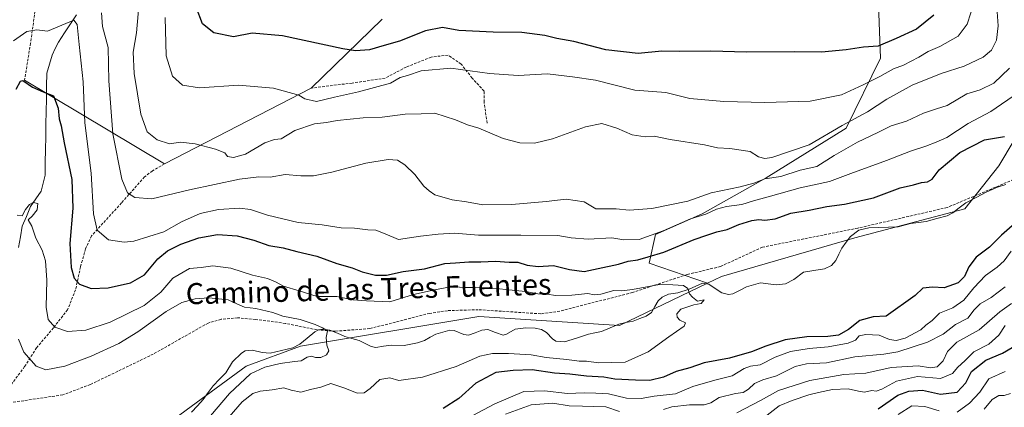
# Model space of a CAD drawing. Units: metres. Extents: x 634602 to 638057, y 4736686 to 4739066.
# Drawn here: x 635732 to 636106, y 4738437 to 4738584 of the extents above; entities that cross this region are included whole.
import ezdxf
from ezdxf.enums import TextEntityAlignment as Align

# ---------------------------------------------------------------- set-up
doc = ezdxf.new("R2010")
doc.units = ezdxf.units.M
doc.header["$MEASUREMENT"] = 0
doc.linetypes.add('TRAZOSX2', pattern=[1.5, 1, -0.5])
for name, color, linetype, lineweight in [('Arbolado forestal CxS', 92, 'Continuous', 0), ('Corriente natural lineal', 142, 'Continuous', 13), ('Curva de nivel maestra', 36, 'Continuous', 30), ('Curva de nivel normal', 36, 'Continuous', 0), ('Layer 0', 7, 'Continuous', 0), ('Matorral CxS', 135, 'Continuous', 0), ('Senda', 19, 'TRAZOSX2', 0), ('Texto cartográfico', 19, 'Continuous', 0)]:
    doc.layers.add(name, color=color, linetype=linetype, lineweight=lineweight)
doc.styles.add('Arial', font='txt', dxfattribs={"height": 0.2})

# ---------------------------------------------------------------- blocks, each defined once
blk = doc.blocks.new('*U175')
at = {"layer": 'Curva de nivel normal', "color": 36, "linetype": 'Continuous', "lineweight": 0}
for points in [[(636004.24, 4738434.68, 590), (636013.24, 4738439.39, 590), (636020.09, 4738443.11, 590), (636031.92, 4738446.95, 590), (636044.83, 4738449.22, 590), (636053.16, 4738449.71, 590), (636062.89, 4738451.83, 590), (636073.13, 4738452.46, 590), (636077.77, 4738451.77, 590), (636080.28, 4738452.13, 590), (636082.65, 4738454.4, 590), (636084.29, 4738458, 590), (636087.81, 4738461.49, 590), (636096.27, 4738466.25, 590), (636104.08, 4738473.08, 590), (636108.61, 4738476.2, 590)], [(636102.99, 4738588.78, 590), (636103.55, 4738581.7, 590), (636102.82, 4738576.34, 590), (636100.96, 4738572.45, 590), (636097.81, 4738569.78, 590), (636090.56, 4738566.41, 590), (636081.81, 4738563.59, 590), (636070.88, 4738559.25, 590), (636061.23, 4738553.91, 590), (636053.89, 4738549.08, 590), (636044.22, 4738543.83, 590), (636031.62, 4738536.56, 590), (636017.46, 4738531.68, 590), (636014.82, 4738531.31, 590), (636012.45, 4738532.01, 590), (636009.22, 4738533.98, 590), (636001.58, 4738535.1, 590), (635996.9, 4738535.36, 590), (635991.9, 4738536.48, 590), (635978.91, 4738538.51, 590), (635972.8, 4738539.78, 590), (635969.4, 4738539.58, 590), (635964.44, 4738540.28, 590), (635958.57, 4738542.82, 590), (635952.95, 4738544.6, 590), (635946.71, 4738543.41, 590), (635934.19, 4738538.75, 590), (635927.3, 4738537.19, 590), (635921.73, 4738537.3, 590), (635915.41, 4738538.96, 590), (635906.18, 4738542.84, 590), (635901.92, 4738544.07, 590), (635897.35, 4738546.08, 590), (635889.51, 4738548.49, 590), (635884.2, 4738548.27, 590), (635878.21, 4738548.15, 590), (635869.48, 4738546.98, 590), (635862.19, 4738546.73, 590), (635852.4, 4738545.78, 590), (635848.25, 4738545.06, 590), (635843.76, 4738544.45, 590), (635836.31, 4738541.91, 590), (635831.1, 4738538.86, 590), (635828.47, 4738538.56, 590), (635824.81, 4738537.24, 590), (635817.47, 4738533.03, 590), (635812.89, 4738531.73, 590), (635810.69, 4738532.14, 590), (635809.6, 4738533.47, 590), (635806.05, 4738534.92, 590), (635798.44, 4738536.93, 590), (635792.81, 4738537.47, 590), (635788.58, 4738536.88, 590), (635783.93, 4738538.36, 590), (635780.15, 4738541.48, 590), (635777.69, 4738548.22, 590), (635775.15, 4738563.68, 590), (635774.77, 4738571.79, 590), (635776.05, 4738579.06, 590), (635777.55, 4738596.57, 590)]]:
    blk.add_polyline3d(points, dxfattribs=at)
blk = doc.blocks.new('*U178')
at = {"layer": 'Curva de nivel normal', "color": 36, "linetype": 'Continuous', "lineweight": 0}
for points in [[(635762.8, 4738586.72, 585), (635763.15, 4738581.52, 585), (635765.34, 4738573.56, 585), (635765.59, 4738560.87, 585), (635767.13, 4738540.64, 585), (635770.56, 4738523.44, 585), (635772.7, 4738518.31, 585), (635775.4, 4738516.45, 585), (635781.96, 4738515.99, 585), (635796.26, 4738519.47, 585), (635815.25, 4738523.48, 585), (635822.58, 4738524.32, 585), (635826.91, 4738524.23, 585), (635832.64, 4738525.18, 585), (635838.58, 4738524.72, 585), (635843.3, 4738524.75, 585), (635850.31, 4738526.16, 585), (635863.19, 4738529.5, 585), (635871.68, 4738530.95, 585), (635875.23, 4738530.63, 585), (635878.07, 4738528.96, 585), (635881.81, 4738525.2, 585), (635885.25, 4738520.82, 585), (635887.26, 4738518.98, 585), (635889.48, 4738517.56, 585), (635896.01, 4738515.67, 585), (635901.54, 4738514.83, 585), (635907.65, 4738513.71, 585), (635918.7, 4738513.8, 585), (635931.72, 4738514.94, 585), (635939.35, 4738515.91, 585), (635946.14, 4738514.9, 585), (635950.64, 4738512.2, 585), (635958.39, 4738512.16, 585), (635963.26, 4738511.68, 585), (635971.87, 4738512.31, 585), (635985.54, 4738515.1, 585), (635994.42, 4738518.31, 585), (636005.41, 4738520.57, 585), (636010.68, 4738521.93, 585), (636014.9, 4738523.59, 585), (636020.9, 4738524.54, 585), (636028.24, 4738526.91, 585), (636034.56, 4738528.31, 585), (636041.17, 4738532.5, 585), (636049.99, 4738537.47, 585), (636057.83, 4738541.16, 585), (636062.89, 4738543.74, 585), (636068.7, 4738545.46, 585), (636075.1, 4738548.51, 585), (636080.08, 4738550.14, 585), (636084.09, 4738551.5, 585), (636091.61, 4738555.88, 585), (636096.72, 4738557.39, 585), (636101.88, 4738559.95, 585), (636107.82, 4738565.68, 585)], [(636106.21, 4738482.55, 585), (636100.85, 4738478.44, 585), (636096.7, 4738476.12, 585), (636094.42, 4738473.82, 585), (636091.98, 4738470.66, 585), (636087.33, 4738468.28, 585), (636082.58, 4738464.57, 585), (636076.66, 4738461.54, 585), (636065.41, 4738457.8, 585), (636060.04, 4738456.94, 585), (636049.05, 4738455.95, 585), (636038.31, 4738453.63, 585), (636030.7, 4738453.26, 585), (636026.37, 4738452.23, 585), (636019.25, 4738448.67, 585), (636014.1, 4738447.24, 585), (636010.96, 4738445.86, 585), (636008.62, 4738443.59, 585), (636006.61, 4738442.35, 585), (636003.67, 4738441.96, 585), (635997.53, 4738440.42, 585), (635994.3, 4738438.41, 585), (635991.84, 4738437.63, 585), (635986.24, 4738437.68, 585), (635979.53, 4738436.98, 585), (635976.39, 4738435.93, 585)], [(635959.64, 4738435.13, 585), (635954.45, 4738436.88, 585), (635949.56, 4738437, 585), (635945.51, 4738437.2, 585), (635940.44, 4738437.29, 585), (635934.24, 4738438.31, 585), (635926.01, 4738437.7, 585), (635916.36, 4738434.17, 585)]]:
    blk.add_polyline3d(points, dxfattribs=at)
blk = doc.blocks.new('*U186')
at = {"layer": 'Curva de nivel normal', "color": 36, "linetype": 'Continuous', "lineweight": 0}
blk.add_polyline3d([(635731.23, 4738462.71, 565), (635733.34, 4738457.77, 565), (635737.91, 4738452.4, 565), (635741.59, 4738450.96, 565), (635748.92, 4738452.41, 565), (635758.92, 4738456.19, 565), (635769.33, 4738461.02, 565), (635776.62, 4738465.43, 565), (635787.36, 4738473.16, 565), (635793.37, 4738476.57, 565), (635798.39, 4738477.98, 565), (635803.54, 4738478.3, 565), (635810.96, 4738477.56, 565), (635814.42, 4738475.96, 565), (635817.19, 4738474.84, 565), (635821.4, 4738474.36, 565), (635827.85, 4738472.73, 565), (635831.65, 4738471.44, 565), (635838.25, 4738470.13, 565), (635843.93, 4738468.29, 565), (635846.73, 4738466.92, 565), (635848.7, 4738465.77, 565), (635848.11, 4738463.24, 565), (635848.38, 4738460.32, 565), (635849.17, 4738458.23, 565), (635848.31, 4738456.76, 565), (635846.08, 4738455.72, 565), (635844.09, 4738455.69, 565), (635842.56, 4738456.22, 565), (635840.89, 4738455.81, 565), (635838.71, 4738454.37, 565), (635836.13, 4738454.18, 565), (635830.63, 4738453.37, 565), (635824.8, 4738452.04, 565), (635819.46, 4738449.43, 565), (635811.41, 4738441.96, 565), (635799.86, 4738428.43, 565)], dxfattribs=at)
blk = doc.blocks.new('*U187')
at = {"layer": 'Curva de nivel normal', "color": 36, "linetype": 'Continuous', "lineweight": 0}
blk.add_polyline3d([(635809.7, 4738431.29, 570), (635816.25, 4738438.81, 570), (635820.25, 4738442.02, 570), (635823.1, 4738442.95, 570), (635827.65, 4738443.44, 570), (635832.1, 4738444.2, 570), (635834.91, 4738443.29, 570), (635838.52, 4738442.53, 570), (635842.26, 4738443.54, 570), (635846.19, 4738444.46, 570), (635849.98, 4738445.82, 570), (635855.25, 4738444.04, 570), (635859.96, 4738442.16, 570), (635862.58, 4738442.21, 570), (635864.92, 4738443.96, 570), (635868.6, 4738447.38, 570), (635872.32, 4738447.93, 570), (635875.83, 4738446.92, 570), (635884.81, 4738448.17, 570), (635897.55, 4738452.22, 570), (635906.58, 4738456.22, 570), (635911.42, 4738457.2, 570), (635917.38, 4738457.17, 570), (635926.11, 4738456.73, 570), (635931.7, 4738455.74, 570), (635939.56, 4738454.96, 570), (635944.23, 4738454.27, 570), (635947.04, 4738454.26, 570), (635951.66, 4738453.72, 570), (635961.83, 4738453.91, 570), (635970.57, 4738457.79, 570), (635978.36, 4738463.55, 570), (635984.19, 4738467.54, 570), (635984.75, 4738468.85, 570), (635982.6, 4738469.82, 570), (635981.53, 4738470.99, 570), (635981.36, 4738472.28, 570), (635982.97, 4738474.11, 570), (635987.81, 4738475.67, 570), (635990.61, 4738476.23, 570), (635991.76, 4738477.59, 570), (635989.19, 4738477.09, 570), (635987.34, 4738478.56, 570), (635986.17, 4738479.88, 570), (635985.54, 4738481.89, 570), (635983.92, 4738483.05, 570), (635979.92, 4738483.34, 570), (635974.76, 4738483.46, 570), (635964.58, 4738481.47, 570), (635960.48, 4738480.98, 570), (635957.42, 4738481.09, 570), (635952.5, 4738479.72, 570), (635949.96, 4738479.55, 570), (635947.61, 4738479.96, 570), (635941.56, 4738479.32, 570), (635935.36, 4738479.26, 570), (635932.08, 4738479.71, 570), (635928.53, 4738479.83, 570), (635923.9, 4738480.83, 570), (635917.56, 4738481.42, 570), (635912.88, 4738481.97, 570), (635904.41, 4738482.29, 570), (635900.21, 4738482.29, 570), (635895.89, 4738482.7, 570), (635888.78, 4738481.24, 570), (635881.32, 4738479.57, 570), (635872.3, 4738476.88, 570), (635863.54, 4738477.22, 570), (635858.25, 4738477.66, 570), (635852.25, 4738478.81, 570), (635844.79, 4738478.86, 570), (635837.86, 4738481.07, 570), (635831.93, 4738482.81, 570), (635828.92, 4738484.47, 570), (635825.81, 4738485.7, 570), (635820.18, 4738486.92, 570), (635811.9, 4738489.63, 570), (635805.07, 4738490.51, 570), (635800.64, 4738489.83, 570), (635796.27, 4738489.56, 570), (635789.95, 4738485.85, 570), (635785.34, 4738480.46, 570), (635779.05, 4738475.48, 570), (635766.08, 4738469.16, 570), (635756.78, 4738466.09, 570), (635749.92, 4738465.53, 570), (635745.03, 4738467.16, 570), (635742.52, 4738470.1, 570), (635741.8, 4738474.79, 570), (635742.04, 4738485.13, 570), (635741.55, 4738492.48, 570), (635740.24, 4738496.44, 570), (635737.78, 4738500.99, 570), (635736.3, 4738505.59, 570), (635734.92, 4738507.97, 570), (635736.5, 4738509.42, 570), (635738.36, 4738511.77, 570), (635738.66, 4738514.23, 570), (635736.85, 4738514.65, 570), (635735.43, 4738513.9, 570), (635733.9, 4738511.94, 570), (635732.59, 4738509.51, 570), (635730.75, 4738509.76, 570)], dxfattribs=at)
blk = doc.blocks.new('*U192')
at = {"layer": 'Curva de nivel normal', "color": 36, "linetype": 'Continuous', "lineweight": 0}
for points in [[(636106.16, 4738450.39, 605), (636099.96, 4738447.53, 605), (636096.48, 4738442.53, 605), (636092.61, 4738438.36, 605), (636087.89, 4738434.92, 605)], [(636081.08, 4738435.36, 605), (636075.63, 4738437.01, 605), (636070.74, 4738437.32, 605), (636065.56, 4738434.05, 605)]]:
    blk.add_polyline3d(points, dxfattribs=at)
blk = doc.blocks.new('*U194')
at = {"layer": 'Curva de nivel normal', "color": 36, "linetype": 'Continuous', "lineweight": 0}
blk.add_polyline3d([(636098.19, 4738436.1, 610), (636101.22, 4738439.69, 610), (636103.77, 4738441.2, 610), (636105.73, 4738441.3, 610), (636108.17, 4738441.95, 610)], dxfattribs=at)
blk = doc.blocks.new('*U199')
at = {"layer": 'Curva de nivel normal', "color": 36, "linetype": 'Continuous', "lineweight": 0}
for points in [[(635787.01, 4738584.88, 595), (635787.33, 4738570.37, 595), (635789.73, 4738562.64, 595), (635793.51, 4738559.22, 595), (635800.04, 4738558.19, 595), (635814.83, 4738559.24, 595), (635828.14, 4738558.02, 595), (635837.83, 4738555.37, 595), (635840.09, 4738553.96, 595), (635844.46, 4738552.96, 595), (635851.3, 4738554.67, 595), (635860.46, 4738556.6, 595), (635872.58, 4738560.01, 595), (635876.25, 4738562.13, 595), (635879, 4738562.87, 595), (635884.27, 4738564.6, 595), (635895.5, 4738565.64, 595), (635910.24, 4738563.59, 595), (635921.08, 4738562.92, 595), (635932.2, 4738563.49, 595), (635941.76, 4738562.31, 595), (635950.53, 4738561.08, 595), (635965.39, 4738557.27, 595), (635977.23, 4738556.35, 595), (635986.33, 4738554.17, 595), (635999.22, 4738552.99, 595), (636014.89, 4738552.58, 595), (636032.06, 4738553.1, 595), (636044, 4738555.46, 595), (636052.23, 4738559.34, 595), (636058.52, 4738562.43, 595), (636063.77, 4738565.35, 595), (636067.55, 4738566.83, 595), (636073.35, 4738569.81, 595), (636076.84, 4738572.01, 595), (636081.36, 4738573.92, 595), (636088.25, 4738577.81, 595), (636091.67, 4738582.39, 595), (636094.53, 4738590.94, 595)], [(636106.2, 4738467.8, 595), (636103.73, 4738464.21, 595), (636099.93, 4738460.78, 595), (636094.2, 4738457.88, 595), (636090.8, 4738454.46, 595), (636088.23, 4738452.04, 595), (636086.13, 4738449.54, 595), (636081.56, 4738447.69, 595), (636072.89, 4738448.42, 595), (636064.89, 4738446.7, 595), (636059.33, 4738443.67, 595), (636057.2, 4738442.93, 595), (636055.52, 4738443.11, 595), (636052.77, 4738442.48, 595), (636050.39, 4738442.84, 595), (636046.48, 4738443.72, 595), (636040.56, 4738443.51, 595), (636035.19, 4738442.4, 595), (636031.54, 4738441.52, 595), (636025.23, 4738439.37, 595), (636020.31, 4738437.34, 595), (636014.63, 4738432.92, 595)]]:
    blk.add_polyline3d(points, dxfattribs=at)
blk = doc.blocks.new('*U203')
at = {"layer": 'Curva de nivel normal', "color": 36, "linetype": 'Continuous', "lineweight": 0}
for points in [[(635899.53, 4738431.4, 580), (635912.22, 4738438.06, 580), (635923.21, 4738442.7, 580), (635931.15, 4738443.05, 580), (635939.9, 4738442.02, 580), (635946.24, 4738442.3, 580), (635950.62, 4738442.18, 580), (635955.43, 4738441.93, 580), (635962.22, 4738440.29, 580), (635967.86, 4738440.04, 580), (635972.81, 4738441.03, 580), (635980.86, 4738441.85, 580), (635987.43, 4738444.62, 580), (635995.9, 4738447.13, 580), (636002.4, 4738448.72, 580), (636006.99, 4738451.55, 580), (636009.38, 4738452.43, 580), (636013.05, 4738452.84, 580), (636018.79, 4738455.79, 580), (636024.59, 4738458, 580), (636031.64, 4738459.16, 580), (636038.95, 4738459.76, 580), (636046.44, 4738461.11, 580), (636049.28, 4738462.33, 580), (636050.69, 4738463.9, 580), (636053.23, 4738464.47, 580), (636058.22, 4738464.12, 580), (636062.17, 4738462.49, 580), (636064.73, 4738462.12, 580), (636068.19, 4738463.08, 580), (636074.1, 4738466.16, 580), (636076.06, 4738467.99, 580), (636078.44, 4738469.73, 580), (636081.23, 4738472.55, 580), (636086.23, 4738474.6, 580), (636090.47, 4738477.46, 580), (636094.2, 4738482.14, 580), (636098.63, 4738486.9, 580), (636103.06, 4738489.99, 580), (636105.77, 4738492.46, 580), (636108.47, 4738496.13, 580)], [(636111.2, 4738556.42, 580), (636100.72, 4738549.18, 580), (636092.16, 4738544.64, 580), (636083.95, 4738539.29, 580), (636080, 4738537.55, 580), (636076.05, 4738536.01, 580), (636070.2, 4738534.12, 580), (636061.05, 4738530.54, 580), (636047.51, 4738525.6, 580), (636039.38, 4738522.58, 580), (636028.21, 4738520.23, 580), (636016.14, 4738516.78, 580), (636010.55, 4738515.27, 580), (636006.07, 4738513.88, 580), (636000.25, 4738513.1, 580), (635996.41, 4738512.04, 580), (635992.44, 4738510.17, 580), (635986.6, 4738508.44, 580), (635976.26, 4738503.79, 580), (635967.14, 4738500.59, 580), (635961.27, 4738500.47, 580), (635956.65, 4738501.21, 580), (635947.65, 4738500.71, 580), (635941.28, 4738501.16, 580), (635936.24, 4738502, 580), (635922.18, 4738502.22, 580), (635905.99, 4738502.14, 580), (635896.89, 4738503, 580), (635890.74, 4738502.52, 580), (635883.95, 4738501.79, 580), (635875.58, 4738500.59, 580), (635870.62, 4738502.73, 580), (635867.08, 4738504.1, 580), (635863.96, 4738504.24, 580), (635858.91, 4738504.84, 580), (635853.91, 4738504.95, 580), (635846.58, 4738506.06, 580), (635837.55, 4738506.98, 580), (635825.84, 4738509.76, 580), (635819.36, 4738511.98, 580), (635815.28, 4738512.42, 580), (635807.26, 4738511.88, 580), (635800.26, 4738510.43, 580), (635793.15, 4738507.3, 580), (635786.5, 4738503.39, 580), (635775.11, 4738499.89, 580), (635771.36, 4738499.57, 580), (635765.42, 4738500.43, 580), (635761.09, 4738504.08, 580), (635759.76, 4738510.28, 580), (635758.86, 4738525.71, 580), (635756.42, 4738544.93, 580), (635755.78, 4738560.45, 580), (635754.27, 4738574.65, 580), (635753.59, 4738582.23, 580), (635752.28, 4738583.88, 580), (635742.25, 4738579.78, 580), (635738.24, 4738580.28, 580), (635734.37, 4738579.64, 580), (635729.33, 4738575.99, 580)]]:
    blk.add_polyline3d(points, dxfattribs=at)
blk = doc.blocks.new('*U216')
at = {"layer": 'Curva de nivel maestra', "color": 36, "linetype": 'Continuous', "lineweight": 30}
for points in [[(636057.89, 4738436.15, 600), (636065.32, 4738441.4, 600), (636069.54, 4738442.87, 600), (636074.69, 4738443.26, 600), (636081.62, 4738441.81, 600), (636087.92, 4738442.45, 600), (636091.23, 4738446.09, 600), (636093.4, 4738450.36, 600), (636098.79, 4738454.73, 600), (636105.13, 4738457.36, 600), (636108.79, 4738459.52, 600)], [(636079, 4738585.76, 600), (636072.43, 4738580.52, 600), (636064.74, 4738576.89, 600), (636057.95, 4738574, 600), (636052.36, 4738573.66, 600), (636045.75, 4738572.61, 600), (636036.39, 4738571.69, 600), (636026.01, 4738571.9, 600), (636007.91, 4738571.79, 600), (635994.34, 4738572.16, 600), (635982.29, 4738571.98, 600), (635975.67, 4738572.07, 600), (635966.65, 4738571.28, 600), (635954.39, 4738572.66, 600), (635942.22, 4738575.78, 600), (635935.75, 4738576.97, 600), (635931.3, 4738578.1, 600), (635922.56, 4738579.25, 600), (635911.58, 4738579.3, 600), (635898.58, 4738580.02, 600), (635892.32, 4738581.06, 600), (635885.89, 4738579.83, 600), (635875.99, 4738575.98, 600), (635870.25, 4738574.32, 600), (635864.58, 4738572.62, 600), (635859.35, 4738572.24, 600), (635854.44, 4738572.96, 600), (635831.57, 4738578.01, 600), (635820.05, 4738578.92, 600), (635812.92, 4738577.57, 600), (635805.44, 4738579.06, 600), (635801.18, 4738582.56, 600), (635798.76, 4738588.89, 600)]]:
    blk.add_polyline3d(points, dxfattribs=at)
blk = doc.blocks.new('*U221')
at = {"layer": 'Curva de nivel maestra', "color": 36, "linetype": 'Continuous', "lineweight": 30}
for points in [[(635730.35, 4738557.63, 575), (635732.01, 4738560.68, 575), (635732.92, 4738560.96, 575), (635736.59, 4738558.47, 575), (635740.67, 4738556.69, 575), (635744.58, 4738555.18, 575), (635746.34, 4738550.45, 575), (635746.75, 4738546.45, 575), (635747.48, 4738543.68, 575), (635748.6, 4738537.3, 575), (635751.48, 4738523.36, 575), (635751.94, 4738512.48, 575), (635750.8, 4738499, 575), (635751.3, 4738489.84, 575), (635752.36, 4738485.9, 575), (635754.42, 4738483.52, 575), (635758.81, 4738481.88, 575), (635765.3, 4738482.18, 575), (635773.78, 4738484.08, 575), (635779.09, 4738487.13, 575), (635784.21, 4738493.13, 575), (635787.88, 4738496.24, 575), (635792.96, 4738498.8, 575), (635799.82, 4738501.23, 575), (635806.81, 4738502.4, 575), (635814.29, 4738501.88, 575), (635820.7, 4738500.23, 575), (635826.33, 4738498.21, 575), (635831.78, 4738497.33, 575), (635837.06, 4738496.02, 575), (635844.56, 4738494.21, 575), (635852.25, 4738491.38, 575), (635858.04, 4738489.75, 575), (635861.88, 4738488.2, 575), (635866.86, 4738487.01, 575), (635871.11, 4738486.93, 575), (635877.36, 4738488.31, 575), (635885.51, 4738489.4, 575), (635893.29, 4738491.4, 575), (635897.24, 4738491.71, 575), (635902.31, 4738492.04, 575), (635906.93, 4738492, 575), (635912.5, 4738492.35, 575), (635917.66, 4738491.96, 575), (635921.02, 4738491.98, 575), (635924.57, 4738490.75, 575), (635928.72, 4738490.24, 575), (635934.52, 4738490.71, 575), (635940.57, 4738489.08, 575), (635946.24, 4738488.39, 575), (635951.57, 4738489.52, 575), (635959.24, 4738491.11, 575), (635962.9, 4738492.32, 575), (635966.57, 4738492.85, 575), (635970.57, 4738493.97, 575), (635976.51, 4738495.66, 575), (635987.98, 4738500.56, 575), (635992.84, 4738502.16, 575), (635996.57, 4738503.5, 575), (636000.57, 4738504.39, 575), (636004.9, 4738506.21, 575), (636009.9, 4738507.74, 575), (636012.57, 4738508.16, 575), (636014.86, 4738507.84, 575), (636018.71, 4738508.33, 575), (636024.73, 4738510.49, 575), (636031.73, 4738511.65, 575), (636038.34, 4738513.14, 575), (636045.12, 4738513.91, 575), (636056.08, 4738516.32, 575), (636066.22, 4738520.13, 575), (636071.32, 4738521.27, 575), (636074.41, 4738522.16, 575), (636076.68, 4738522.47, 575), (636078.46, 4738523.52, 575), (636081.1, 4738526.97, 575), (636088.97, 4738533.62, 575), (636098.28, 4738538.44, 575), (636105.89, 4738539.65, 575)], [(636109.87, 4738506.65, 575), (636104.79, 4738502.16, 575), (636100.2, 4738497.63, 575), (636095.16, 4738493.84, 575), (636092.32, 4738490.09, 575), (636090.75, 4738486.46, 575), (636088.28, 4738484.03, 575), (636082.98, 4738482.15, 575), (636078.56, 4738482.41, 575), (636074.89, 4738482.02, 575), (636072, 4738479.3, 575), (636060.95, 4738471.38, 575), (636055.94, 4738471.17, 575), (636050.95, 4738469.8, 575), (636046.6, 4738466.28, 575), (636042.79, 4738464.22, 575), (636038.82, 4738463.62, 575), (636030.8, 4738463.48, 575), (636022.57, 4738462.36, 575), (636015.24, 4738460.04, 575), (636009.76, 4738457.8, 575), (636001.35, 4738455.49, 575), (635991.76, 4738453.71, 575), (635986.31, 4738451.74, 575), (635981.18, 4738450.31, 575), (635976.35, 4738448.27, 575), (635971.16, 4738446.9, 575), (635965.64, 4738447.09, 575), (635957.9, 4738447.48, 575), (635953.6, 4738448.19, 575), (635947.02, 4738448.53, 575), (635940.79, 4738449.32, 575), (635934.89, 4738449.69, 575), (635926.4, 4738450.96, 575), (635919.16, 4738450.72, 575), (635912.68, 4738449.94, 575), (635905, 4738445.98, 575), (635898.51, 4738440.06, 575), (635892.65, 4738436.26, 575)]]:
    blk.add_polyline3d(points, dxfattribs=at)

msp = doc.modelspace()

# ---------------------------------------------------------------- linework, layer by layer
at = {"layer": 'Arbolado forestal CxS', "color": 92, "linetype": 'Continuous', "lineweight": 0}
for points in [[(635796.07, 4738657.92, 601.63), (635802.17, 4738650.63, 603.05), (635835.64, 4738656.34, 615.29), (635857.43, 4738668.59, 621.31), (635881.48, 4738688.55, 627.82), (635914.83, 4738731.73, 640.79), (635965.89, 4738811.15, 662.21), (635988.62, 4738832.33, 667.71), (636003.83, 4738833.54, 667.81), (636010.98, 4738828.02, 666.25), (636015.61, 4738824.45, 664.94), (636025.42, 4738800.04, 657.23), (636037.42, 4738699.47, 631.63), (636047.93, 4738673.18, 623.85), (636057.77, 4738596.68, 604.36), (636058.79, 4738569.4, 596.01), (636045.79, 4738542.86, 586.37), (636015.35, 4738523.93, 582.38), (635991.07, 4738510.32, 577.53), (635973.31, 4738502.42, 577.13), (635970.9, 4738491.59, 572.23), (635993, 4738483.89, 570.35)], [(636327.19, 4738633.37, 584.23), (636303.46, 4738621.13, 582.78), (636273.52, 4738606.03, 581.54), (636263.22, 4738592.31, 582.64), (636249.52, 4738567.14, 582.18), (636233.47, 4738554.98, 581.59), (636204.58, 4738545.64, 578.92), (636181.71, 4738545.41, 577.21), (636159.2, 4738557.73, 577.16), (636143.21, 4738559.61, 576.9), (636136.62, 4738561.49, 576.78), (636131.41, 4738558.09, 576.42), (636114.99, 4738547.38, 576.28), (636103.7, 4738528.55, 573.44), (636090.79, 4738512.15, 572.99), (636049.05, 4738501.22, 571.88), (635998.32, 4738486.45, 570.33), (635993, 4738483.89, 570.35)], [(636327.19, 4738633.37, 584.23), (636303.46, 4738621.13, 582.78), (636273.52, 4738606.03, 581.54), (636263.22, 4738592.31, 582.64), (636249.52, 4738567.14, 582.18), (636233.47, 4738554.98, 581.59), (636204.58, 4738545.64, 578.92), (636181.71, 4738545.41, 577.21), (636159.2, 4738557.73, 577.16), (636143.21, 4738559.61, 576.9), (636136.62, 4738561.49, 576.78), (636131.41, 4738558.09, 576.42), (636114.99, 4738547.38, 576.28), (636103.7, 4738528.55, 573.44), (636090.79, 4738512.15, 572.99), (636049.05, 4738501.22, 571.88), (635998.32, 4738486.45, 570.33), (635993, 4738483.89, 570.35)], [(636263.22, 4738592.31, 582.64), (636249.52, 4738567.14, 582.18), (636233.47, 4738554.98, 581.59), (636204.58, 4738545.64, 578.92), (636181.71, 4738545.41, 577.21), (636159.2, 4738557.73, 577.16), (636143.21, 4738559.61, 576.9), (636136.62, 4738561.49, 576.78), (636131.41, 4738558.09, 576.42), (636114.99, 4738547.38, 576.28), (636103.7, 4738528.55, 573.44), (636090.79, 4738512.15, 572.99), (636049.05, 4738501.22, 571.88), (635998.32, 4738486.45, 570.33), (635993, 4738483.89, 570.35), (635993, 4738483.89, 570.35), (635970.9, 4738491.59, 572.23), (635973.31, 4738502.42, 577.13), (635991.07, 4738510.32, 577.53), (636015.35, 4738523.93, 582.38), (636045.79, 4738542.86, 586.37), (636058.79, 4738569.4, 596.01), (636057.77, 4738596.68, 604.36)], [(636112.16, 4738430.77, 622.33), (636010.56, 4738396.89, 618.04), (635869.12, 4738339.41, 640.37), (635869.12, 4738339.41, 640.37), (635847.93, 4738405, 603.53), (635835.39, 4738408.42, 597.68), (635820.58, 4738407.28, 592.31), (635739.69, 4738382.73, 577.57), (635759.88, 4738403.82, 570.33), (635771.6, 4738418.54, 563.17), (635817.7, 4738452.43, 565.6), (635838.4, 4738459.96, 564.77), (635906.13, 4738471.25, 566.77), (635959.6, 4738467.84, 568.73), (635993, 4738483.89, 570.35), (635998.32, 4738486.45, 570.33), (636049.05, 4738501.22, 571.88), (636090.79, 4738512.15, 572.99), (636103.7, 4738528.55, 573.44), (636114.99, 4738547.38, 576.28)], [(635993, 4738483.89, 570.35), (635959.6, 4738467.84, 568.73), (635906.13, 4738471.25, 566.77), (635838.4, 4738459.96, 564.77), (635817.7, 4738452.43, 565.6), (635771.6, 4738418.54, 563.17), (635759.88, 4738403.82, 570.33), (635739.69, 4738382.73, 577.57)]]:
    msp.add_polyline3d(points, dxfattribs=at)
at = {"layer": 'Corriente natural lineal', "color": 142, "linetype": 'Continuous', "lineweight": 13}
for points in [[(635753.24, 4738585.94, 580.81), (635750.97, 4738582.49, 579.31), (635748.71, 4738579.04, 577.57), (635746.44, 4738575.59, 576.13), (635745.23, 4738573.12, 576.03), (635744.02, 4738570.64, 575.75), (635743.02, 4738567.17, 575.26), (635742.02, 4738563.7, 575.57), (635741.94, 4738558.87, 575.14), (635741.86, 4738554.03, 574.79), (635741.78, 4738549.2, 574.16), (635741.7, 4738544.36, 573.82), (635741.61, 4738539.53, 573.31), (635741.53, 4738534.69, 572.75), (635741.45, 4738529.86, 572.52), (635741.37, 4738525.02, 572.62), (635740.65, 4738521.97, 572.05), (635739.93, 4738518.91, 571.19), (635737.9, 4738516.03, 570.54), (635735.87, 4738513.14, 569.27), (635734.29, 4738509.34, 569.77), (635732.71, 4738505.54, 569.35), (635732.01, 4738501.5, 568.87), (635731.31, 4738497.45, 568.64)], [(636106.41, 4738521.48, 573.37), (636103.23, 4738520.45, 573.21), (636099.16, 4738518.62, 572.8), (636095.2, 4738516.53, 572.75), (636091.24, 4738514.43, 572.54), (636088.72, 4738512.53, 572.43), (636086.21, 4738510.63, 572.32), (636084.11, 4738509.53, 572.21), (636080.14, 4738508.47, 571.96), (636076.16, 4738507.41, 571.85), (636073.17, 4738506.99, 571.65), (636070.18, 4738506.56, 571.54), (636065.51, 4738505.35, 571.42), (636061.78, 4738505.22, 571.19), (636058.05, 4738505.08, 571.36), (636054.32, 4738504.94, 571.46), (636050.5, 4738504.07, 571.36), (636047.37, 4738501.73, 571.28), (636045.75, 4738499.5, 571.29), (636044.14, 4738497.28, 571.2), (636043, 4738494.92, 571.02), (636041.87, 4738492.55, 570.92), (636040.11, 4738490.69, 570.98), (636037.51, 4738489.41, 570.84), (636033.51, 4738488.75, 570.78), (636029.51, 4738488.09, 570.77), (636025.86, 4738485.33, 570.56), (636022.68, 4738483.7, 570.38), (636019.09, 4738483.33, 570.46), (636016.12, 4738483.7, 570.59), (636013.15, 4738484.08, 570.53), (636010.5, 4738483.28, 570.43), (636007.85, 4738482.49, 570.21), (636005.27, 4738481.17, 570.13), (636002.7, 4738479.86, 570.05), (636000.99, 4738479.63, 570.02), (635998.52, 4738480.26, 570.24), (635996.02, 4738481.93, 570.34), (635993.52, 4738483.6, 570.09), (635991.18, 4738483.92, 569.93), (635988.66, 4738482.76, 569.86), (635986.13, 4738481.6, 569.72), (635981.76, 4738480.3, 569.72), (635978.23, 4738479.76, 569.61), (635975.87, 4738478.63, 569.48), (635974.26, 4738477.23, 569.28), (635973, 4738475.04, 569.03), (635971.74, 4738472.85, 568.89), (635969.76, 4738471.4, 568.95), (635967.29, 4738470.47, 568.99), (635964.81, 4738469.55, 568.84), (635962.05, 4738468.93, 568.47), (635959.3, 4738468.31, 568.24), (635956.02, 4738466.97, 568.11), (635952.73, 4738465.62, 567.97), (635950.28, 4738465.06, 567.87), (635947.84, 4738464.49, 567.85), (635943.31, 4738463.07, 567.79), (635938.78, 4738461.65, 568.08), (635935.45, 4738461.93, 568.17), (635934.13, 4738462.78, 568.01), (635931.85, 4738465.2, 567.84), (635929.96, 4738466.36, 567.71), (635927.57, 4738466.88, 567.56), (635924.03, 4738466.99, 567.45), (635920.02, 4738466.41, 567.36), (635916.71, 4738464.52, 567.2), (635915.43, 4738464.19, 567.13), (635912.51, 4738465.23, 566.96), (635909.59, 4738466.27, 566.65), (635907.3, 4738466.07, 566.43), (635904.79, 4738465.09, 566.36), (635902.28, 4738464.11, 566.28), (635900.46, 4738464.39, 566.27), (635896.79, 4738465.98, 566.19), (635895.13, 4738466.08, 566.14), (635892.5, 4738465.33, 566.04), (635889.87, 4738464.58, 565.91), (635887.67, 4738463.36, 565.76), (635885.48, 4738462.13, 565.78), (635882.91, 4738461.22, 565.89), (635880.34, 4738460.72, 565.93), (635877.76, 4738460.21, 565.86), (635872.97, 4738460.43, 565.73), (635870, 4738459.98, 565.65), (635867.03, 4738459.53, 565.45), (635865.29, 4738459.84, 565.49), (635862.99, 4738461.02, 565.51), (635860.68, 4738462.2, 565.36), (635857.97, 4738462.96, 565.32), (635855.26, 4738463.72, 565.29), (635852.41, 4738464.91, 565.45), (635849.55, 4738466.1, 565.36), (635847.01, 4738466.51, 565.1), (635845.3, 4738466.18, 564.87), (635843.8, 4738465.39, 564.61), (635841, 4738463.04, 564.19), (635838.2, 4738460.7, 564.13), (635835.51, 4738459.36, 563.6), (635831.21, 4738458.36, 563), (635826.91, 4738457.36, 563.49), (635823.8, 4738457.55, 563.1), (635820.17, 4738458.43, 562.58), (635817.37, 4738458.16, 562.44), (635816.03, 4738457.39, 562.38), (635812.6, 4738454.06, 562.24), (635810.06, 4738449.86, 562.1), (635807.62, 4738447.39, 562.01), (635805.19, 4738444.92, 561.98), (635803.32, 4738442.34, 561.95), (635801.46, 4738439.76, 561.5), (635799.25, 4738437.36, 561.54), (635797.03, 4738434.96, 561.3)]]:
    msp.add_polyline3d(points, dxfattribs=at)
at = {"layer": 'Layer 0', "linetype": 'Continuous', "lineweight": 0}
for points in [[(635869.46, 4738584.29), (635842.51, 4738558.1)], [(635733.57, 4738561.13), (635786.71, 4738529.25)], [(635842.51, 4738558.1), (635786.71, 4738529.25)]]:
    msp.add_lwpolyline(points, dxfattribs=at)
at = {"layer": 'Matorral CxS', "color": 135, "linetype": 'Continuous', "lineweight": 0}
for points in [[(635796.07, 4738657.92, 601.63), (635802.17, 4738650.63, 603.05), (635835.64, 4738656.34, 615.29), (635857.43, 4738668.59, 621.31), (635881.48, 4738688.55, 627.82), (635914.83, 4738731.73, 640.79), (635965.89, 4738811.15, 662.21), (635988.62, 4738832.33, 667.71), (636003.83, 4738833.54, 667.81), (636010.98, 4738828.02, 666.25), (636015.61, 4738824.45, 664.94), (636025.42, 4738800.04, 657.23), (636037.42, 4738699.47, 631.63), (636047.93, 4738673.18, 623.85), (636057.77, 4738596.68, 604.36), (636058.79, 4738569.4, 596.01), (636045.79, 4738542.86, 586.37), (636015.35, 4738523.93, 582.38), (635991.07, 4738510.32, 577.53), (635973.31, 4738502.42, 577.13), (635970.9, 4738491.59, 572.23), (635993, 4738483.89, 570.35)], [(636057.77, 4738596.68, 604.36), (636058.79, 4738569.4, 596.01), (636045.79, 4738542.86, 586.37), (636015.35, 4738523.93, 582.38), (635991.07, 4738510.32, 577.53), (635973.31, 4738502.42, 577.13), (635970.9, 4738491.59, 572.23), (635993, 4738483.89, 570.35), (635959.6, 4738467.84, 568.73), (635906.13, 4738471.25, 566.77), (635838.4, 4738459.96, 564.77), (635817.7, 4738452.43, 565.6), (635771.6, 4738418.54, 563.17), (635759.88, 4738403.82, 570.33), (635739.69, 4738382.73, 577.57), (635640.59, 4738347.25, 558.76)], [(635993, 4738483.89, 570.35), (635959.6, 4738467.84, 568.73), (635906.13, 4738471.25, 566.77), (635838.4, 4738459.96, 564.77), (635817.7, 4738452.43, 565.6), (635771.6, 4738418.54, 563.17), (635759.88, 4738403.82, 570.33), (635739.69, 4738382.73, 577.57)]]:
    msp.add_polyline3d(points, dxfattribs=at)
at = {"layer": 'Senda', "color": 19, "linetype": 'TRAZOSX2', "lineweight": 0}
for points in [[(635753.68, 4738616.55), (635747.61, 4738611.62), (635743.44, 4738606.68), (635739.64, 4738598.71), (635737.74, 4738588.84), (635735.84, 4738575.18), (635733.57, 4738561.13)], [(635909.31, 4738544.81), (635908.17, 4738552.78), (635908.17, 4738556.96), (635903.62, 4738561.89), (635899.44, 4738567.21), (635894.51, 4738570.62), (635888.06, 4738569.87), (635878.57, 4738566.07), (635870.6, 4738561.89), (635858.07, 4738560), (635842.51, 4738558.1)], [(636131.49, 4738532.61), (636084.12, 4738512.7), (636050.19, 4738504.87), (636013.94, 4738497.62), (635998.01, 4738490.29), (635985.29, 4738487.2), (635964.56, 4738480.4), (635936.96, 4738473.31), (635929.69, 4738472.29), (635905.97, 4738473.86), (635894.26, 4738473.48), (635887.54, 4738472.47), (635864.73, 4738466.67), (635851.64, 4738465.68), (635844.68, 4738466.2), (635832.65, 4738468.66), (635821.29, 4738470.16), (635814.49, 4738470.78), (635808.23, 4738470.21), (635803.3, 4738468.78), (635782.46, 4738456.97), (635758.56, 4738445.41), (635748.06, 4738441.48), (635722.83, 4738437.73)], [(635786.71, 4738529.25), (635782.15, 4738526.59), (635779.12, 4738524.32), (635770.39, 4738514.45), (635759, 4738501.92), (635756.72, 4738496.99), (635754.82, 4738490.15), (635752.93, 4738481.42), (635749.89, 4738473.83), (635744.57, 4738467), (635738.12, 4738459.41), (635733.57, 4738452.2), (635722.83, 4738437.73)]]:
    msp.add_lwpolyline(points, dxfattribs=at)

# ---------------------------------------------------------------- block references
at = {"layer": 'Curva de nivel maestra', "color": 36, "linetype": 'Continuous', "lineweight": 30}
for name in ['*U221', '*U216']:
    msp.add_blockref(name, (0, 0), dxfattribs=at)
at = {"layer": 'Curva de nivel normal', "color": 36, "linetype": 'Continuous', "lineweight": 0}
for name in ['*U192', '*U194', '*U186', '*U187', '*U203', '*U178', '*U175', '*U199']:
    msp.add_blockref(name, (0, 0), dxfattribs=at)

# ---------------------------------------------------------------- texts
at = {"layer": 'Texto cartográfico', "color": 19, "linetype": 'Continuous', "lineweight": 0, "style": 'Arial'}
msp.add_text('Camino de las Tres Fuentes', height=8, rotation=1.5472, dxfattribs=at).set_placement((635864.26, 4738481.74), align=Align.MIDDLE_CENTER)

doc.saveas('drawing.dxf')
